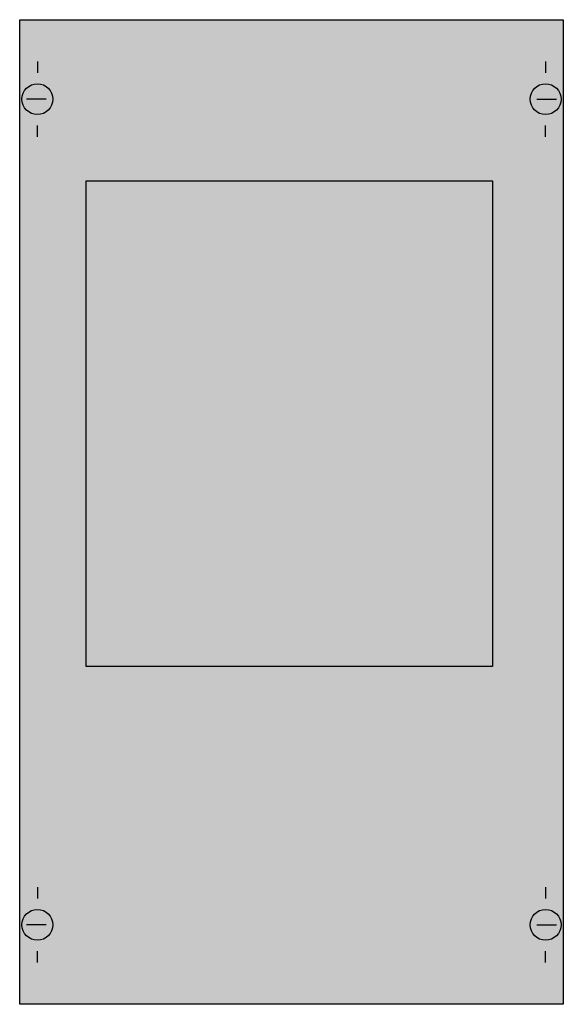
# Model space of a CAD drawing. Extents: x 0.2 to 24.8, y 0.2 to 44.8.
import ezdxf

# ---------------------------------------------------------------- set-up
doc = ezdxf.new("R2010")
doc.units = 0
doc.header["$MEASUREMENT"] = 0
doc.layers.get('0').update_dxf_attribs({"linetype": 'CONTINUOUS'})
doc.layers.add('1', color=7, linetype='CONTINUOUS')
doc.layers.add('10', color=7, linetype='CONTINUOUS')

# ---------------------------------------------------------------- blocks, each defined once
blk = doc.blocks.new('MBT142')
at = {"layer": '1', "color": 7, "linetype": 'CONTINUOUS'}
for p, q in [((1, 42.9), (1, 42.4)), ((24, 42.9), (24, 42.4)), ((1.4, 41.2), (0.5, 41.2)), ((23.6, 41.2), (24.5, 41.2)), ((1, 39.5), (1, 40)), ((24, 39.5), (24, 40)), ((1, 5.5), (1, 5)), ((24, 5.5), (24, 5)), ((1.4, 3.8), (0.5, 3.8)), ((23.6, 3.8), (24.5, 3.8)), ((1, 2.1), (1, 2.6)), ((24, 2.1), (24, 2.6))]:
    blk.add_line(p, q, dxfattribs=at)
for points in [[(24.8, 44.8), (24.8, 0.2), (0.2, 0.2), (0.2, 44.8)], [(3.2, 15.5), (3.2, 37.5), (21.6, 37.5), (21.6, 15.5)]]:
    blk.add_lwpolyline(points, close=True, dxfattribs=at)
for centre in [(1, 41.2), (24, 41.2), (1, 3.8), (24, 3.8)]:
    blk.add_circle(centre, 0.7, dxfattribs=at)
at = {"layer": '1', "color": 255, "linetype": 'CONTINUOUS'}
for points in [[(24.8, 44.8), (24.8, 0.2), (0.2, 44.8), (0.2, 0.2)], [(3.2, 15.5), (3.2, 37.5), (21.6, 15.5), (21.6, 37.5)]]:
    blk.add_solid(points, dxfattribs=at)
at = {"layer": '10', "color": 7, "linetype": 'CONTINUOUS'}
for points in [[(24.8, 44.8), (24.8, 0.2), (0.2, 0.2), (0.2, 44.8)], [(3.2, 15.5), (3.2, 37.5), (21.6, 37.5), (21.6, 15.5)]]:
    blk.add_lwpolyline(points, close=True, dxfattribs=at)
at = {"layer": '10', "color": 255, "linetype": 'CONTINUOUS'}
blk.add_solid([(24.8, 44.8), (24.8, 0.2), (0.2, 44.8), (0.2, 0.2)], dxfattribs=at)

msp = doc.modelspace()

# ---------------------------------------------------------------- block references
msp.add_blockref('MBT142', (0, 0))

doc.saveas('drawing.dxf')
